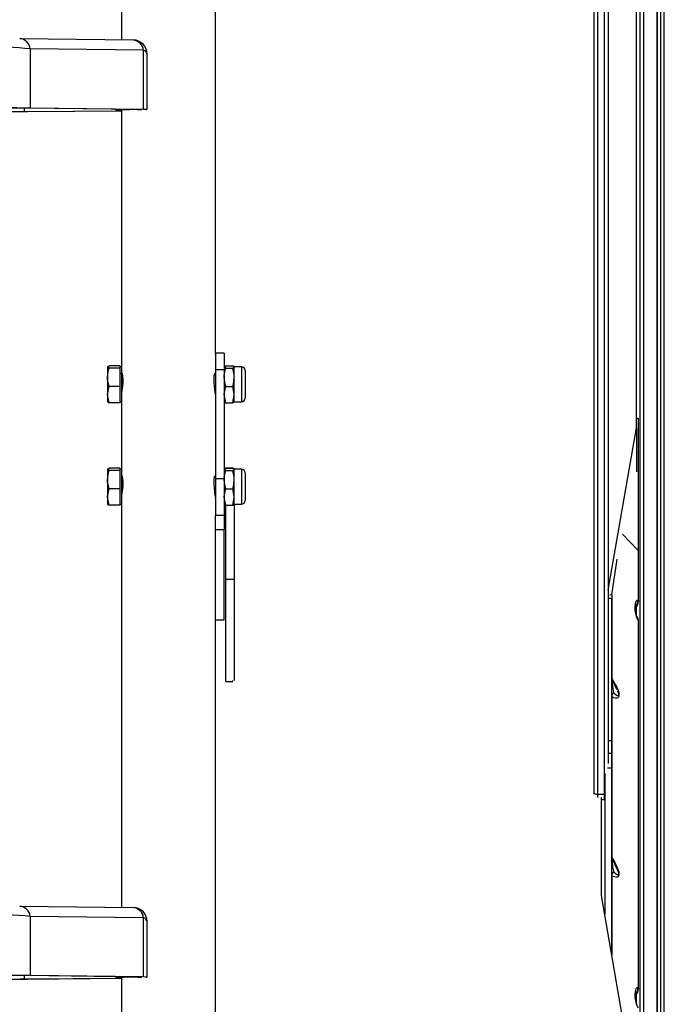
# Model space of a CAD drawing. Units: millimetres. Extents: x 5 to 415, y 5 to 292.
# Drawn here: x 61 to 74, y 142 to 161 of the extents above; entities that cross this region are included whole.
import ezdxf

# ---------------------------------------------------------------- set-up
doc = ezdxf.new("R2010")
doc.units = ezdxf.units.MM

msp = doc.modelspace()

# ---------------------------------------------------------------- linework, layer by layer
at = {"color": 8, "linetype": 'Continuous', "lineweight": 25}
for p, q in [((73.21654, 192.84895), (73.21654, 108.53783)), ((73.61654, 107.58843), (73.61654, 192.84895)), ((61.47027, 158.93398), (61.47027, 158.99792)), ((63.63652, 158.97142), (63.63652, 158.96833)), ((65.61432, 154.06054), (65.61432, 153.39388)), ((63.33987, 153.91805), (63.33987, 153.80717)), ((63.33987, 153.80717), (63.33987, 153.67505)), ((65.61432, 152.10515), (65.61432, 151.43848)), ((63.33987, 151.96265), (63.33987, 151.85178)), ((63.33987, 151.85178), (63.33987, 151.71966)), ((72.68157, 149.70644), (72.68157, 148.14739)), ((73.18877, 149.20282), (73.1832, 149.21836)), ((72.68157, 147.75684), (72.68157, 144.72943)), ((72.67969, 146.91975), (72.60987, 146.91975)), ((72.67969, 146.67745), (72.60987, 146.67745)), ((72.67969, 146.6764), (72.60987, 146.6764)), ((72.67969, 146.40105), (72.60164, 146.40105)), ((72.40987, 145.89283), (72.40987, 145.84062)), ((72.54321, 145.80022), (72.54321, 145.89283)), ((72.68157, 144.33964), (72.68157, 142.83124)), ((61.47027, 142.37421), (61.47027, 142.43815)), ((63.63652, 142.41164), (63.63652, 142.40856))]:
    msp.add_line(p, q, dxfattribs=at)
at = {"color": 7, "linetype": 'Continuous', "lineweight": 25}
for p, q in [((73.28321, 192.84895), (73.28321, 108.53783)), ((73.54987, 192.84895), (73.54987, 107.71593)), ((73.54987, 107.58843), (73.54987, 192.84895)), ((73.68321, 107.56893), (73.68321, 192.84895)), ((65.11654, 154.32165), (65.11654, 187.82445)), ((73.14987, 152.89493), (73.14987, 187.89568)), ((63.32321, 175.51997), (63.32321, 160.30132)), ((72.34321, 145.94237), (72.34321, 174.39684)), ((72.40987, 174.38822), (72.40987, 145.89283)), ((72.54321, 145.89283), (72.54321, 174.38822)), ((72.60987, 174.39684), (72.60987, 146.48466)), ((61.38111, 160.3251), (63.54463, 160.29861)), ((61.58149, 160.1288), (61.58149, 158.99821)), ((63.745, 160.10231), (61.58149, 160.1288)), ((63.745, 158.97172), (63.745, 160.10231)), ((63.81129, 158.96982), (63.81129, 160.03196)), ((61.47027, 158.93398), (63.32321, 158.94794)), ((63.66986, 158.97101), (61.50634, 158.9975)), ((61.52765, 158.9331), (63.32321, 158.94662)), ((63.745, 158.97172), (61.58149, 158.99821)), ((63.21654, 158.97656), (63.21654, 158.96024)), ((63.32321, 158.9602), (63.32321, 154.06054)), ((65.28321, 154.32165), (65.11654, 154.32165)), ((65.11654, 154.32165), (65.11654, 154.00155)), ((65.28321, 154.32165), (65.28321, 154.00155)), ((63.08631, 154.03688), (63.05654, 154.05844)), ((63.05654, 154.05844), (63.05654, 153.86048)), ((63.28987, 154.08001), (63.08631, 154.08001)), ((63.28987, 154.03688), (63.08631, 154.03688)), ((63.28987, 154.08001), (63.28987, 154.05844)), ((63.32321, 154.06054), (63.28987, 154.06054)), ((63.28987, 154.05844), (63.28987, 154.03688)), ((63.28987, 154.03688), (63.28987, 153.86048)), ((63.32321, 154.06054), (63.32321, 153.86048)), ((65.28321, 154.00155), (65.11654, 154.00155)), ((65.11654, 154.00155), (65.11654, 151.92394)), ((65.31298, 154.03688), (65.28321, 154.05844)), ((65.28321, 154.00155), (65.28321, 151.92394)), ((65.31298, 154.08001), (65.44677, 154.08001)), ((65.31298, 154.03688), (65.44677, 154.03688)), ((65.44677, 154.03688), (65.47654, 154.05844)), ((65.61432, 154.06054), (65.47654, 154.06054)), ((65.47654, 153.86048), (65.47654, 154.05844)), ((65.68321, 153.99165), (65.68321, 153.46276)), ((63.05654, 153.86048), (63.05654, 153.52925)), ((63.28987, 153.86048), (63.28987, 153.68409)), ((63.32321, 153.86048), (63.32321, 153.42168)), ((65.47654, 153.52925), (65.47654, 153.86048)), ((63.28987, 153.68409), (63.08631, 153.68409)), ((63.28987, 153.68409), (63.28987, 153.52925)), ((65.31298, 153.68409), (65.44677, 153.68409)), ((63.08631, 153.37441), (63.05654, 153.52925)), ((63.05654, 153.52925), (63.05654, 153.39393)), ((63.28987, 153.37441), (63.08631, 153.37441)), ((63.28987, 153.52925), (63.28987, 153.37441)), ((63.28987, 153.39388), (63.32321, 153.39388)), ((63.32321, 153.42168), (63.32321, 152.10515)), ((65.31298, 153.37441), (65.28321, 153.52925)), ((65.31298, 153.37441), (65.44677, 153.37441)), ((65.44677, 153.37441), (65.47654, 153.52925)), ((65.47654, 153.39388), (65.47654, 153.52925)), ((65.47654, 153.39388), (65.61432, 153.39388)), ((73.14987, 153.07686), (73.18345, 153.07686)), ((73.18345, 153.07686), (73.18345, 150.55543)), ((72.60987, 149.7965), (73.14987, 152.89493)), ((73.14987, 152.89493), (73.14987, 152.0568)), ((63.08631, 152.08148), (63.05654, 152.10305)), ((63.05654, 152.10305), (63.05654, 151.90509)), ((63.28987, 152.12461), (63.08631, 152.12461)), ((63.28987, 152.08148), (63.08631, 152.08148)), ((63.28987, 152.12461), (63.28987, 152.10305)), ((63.32321, 152.10515), (63.28987, 152.10515)), ((63.28987, 152.10305), (63.28987, 152.08148)), ((63.28987, 152.08148), (63.28987, 151.90509)), ((63.32321, 152.10515), (63.32321, 151.90509)), ((65.31298, 152.08148), (65.28321, 152.10305)), ((65.31298, 152.12461), (65.44677, 152.12461)), ((65.31298, 152.08148), (65.44677, 152.08148)), ((65.31654, 152.13023), (65.44987, 152.13023)), ((65.31654, 152.12461), (65.31654, 152.13023)), ((65.44677, 152.08148), (65.47654, 152.10305)), ((65.61432, 152.10515), (65.47654, 152.10515)), ((65.47654, 151.90509), (65.47654, 152.10305)), ((65.48321, 152.10515), (65.48321, 152.10566)), ((63.05654, 151.90509), (63.05654, 151.57385)), ((63.28987, 151.90509), (63.28987, 151.72869)), ((63.32321, 151.90509), (63.32321, 151.46628)), ((65.28321, 151.92394), (65.11654, 151.92394)), ((65.11654, 151.92394), (65.11654, 151.22186)), ((65.28321, 151.92394), (65.28321, 151.22186)), ((65.47654, 151.57385), (65.47654, 151.90509)), ((65.68321, 152.03626), (65.68321, 151.50737)), ((63.28987, 151.72869), (63.08631, 151.72869)), ((63.28987, 151.72869), (63.28987, 151.57385)), ((65.31298, 151.72869), (65.44677, 151.72869)), ((63.08631, 151.41902), (63.05654, 151.57385)), ((63.05654, 151.57385), (63.05654, 151.43854)), ((63.28987, 151.57385), (63.28987, 151.41902)), ((65.31298, 151.41902), (65.28321, 151.57385)), ((65.44677, 151.41902), (65.47654, 151.57385)), ((65.47654, 151.43848), (65.47654, 151.57385)), ((63.28987, 151.41902), (63.08631, 151.41902)), ((63.28987, 151.43848), (63.32321, 151.43848)), ((63.32321, 151.46628), (63.32321, 143.74155)), ((65.31298, 151.41902), (65.44677, 151.41902)), ((65.31654, 150.00754), (65.31654, 151.41935)), ((65.47654, 151.43848), (65.61432, 151.43848)), ((65.48321, 150.00754), (65.48321, 151.43848)), ((65.11654, 137.41186), (65.11654, 151.22186)), ((65.28321, 151.22186), (65.11654, 151.22186)), ((65.28321, 151.22186), (65.28321, 150.95531)), ((65.11654, 150.95531), (65.28321, 150.95531)), ((65.28321, 149.22773), (65.28321, 150.95531)), ((72.88321, 150.86359), (73.1832, 150.55568)), ((73.1832, 150.55568), (73.1832, 149.59787)), ((72.68157, 149.70644), (72.78187, 150.38616)), ((73.19018, 149.58412), (73.19018, 150.54107)), ((65.31654, 150.00754), (65.48321, 150.00754)), ((65.31654, 148.07456), (65.31654, 150.00754)), ((65.48321, 148.07456), (65.48321, 150.00754)), ((72.6335, 149.64169), (72.67969, 149.64169)), ((72.68157, 149.70644), (72.64547, 149.70343)), ((72.68157, 149.70644), (72.67969, 149.64169)), ((72.67969, 146.91975), (72.67969, 149.64169)), ((73.14987, 149.31874), (73.14987, 149.48725)), ((65.11654, 149.22773), (65.28321, 149.22773)), ((73.1832, 149.21836), (73.1832, 142.20245)), ((73.19018, 142.18869), (73.19018, 149.20287)), ((65.31654, 148.05), (65.31654, 148.07456)), ((65.31654, 148.05), (65.44987, 148.05)), ((65.44987, 148.05), (65.44987, 148.07456)), ((72.69281, 148.08374), (72.69061, 148.0879)), ((72.77394, 147.91415), (72.69292, 148.08378)), ((72.7805, 147.89712), (72.77294, 147.91373)), ((72.67969, 146.67745), (72.67969, 146.91975)), ((72.67969, 146.67745), (72.67969, 146.6764)), ((72.67969, 146.40105), (72.67969, 146.6764)), ((72.54636, 146.29549), (72.54636, 143.60707)), ((72.67969, 142.84202), (72.67969, 146.40105)), ((72.34321, 145.90438), (72.34321, 145.94237)), ((72.54321, 145.89283), (72.40987, 145.89283)), ((72.48321, 143.96942), (72.48321, 145.84062)), ((72.48321, 145.80022), (72.54321, 145.80022)), ((72.54321, 145.80022), (72.54636, 145.80029)), ((72.7735, 144.49788), (72.69307, 144.66627)), ((72.78388, 144.47232), (72.77226, 144.49733)), ((73.14987, 140.1442), (72.48321, 143.96942)), ((61.38111, 143.76533), (63.54463, 143.73884)), ((61.58149, 143.56903), (61.58149, 142.43844)), ((63.745, 143.54254), (61.58149, 143.56903)), ((63.745, 142.41194), (63.745, 143.54254)), ((63.81129, 142.41005), (63.81129, 143.47219)), ((61.47027, 142.37421), (63.32321, 142.38816)), ((63.66986, 142.41123), (61.50634, 142.43773)), ((61.52765, 142.37333), (63.32321, 142.38685)), ((63.745, 142.41194), (61.58149, 142.43844)), ((63.21654, 142.41679), (63.21654, 142.40047)), ((63.32321, 142.40042), (63.32321, 137.4555)), ((73.14987, 141.92331), (73.14987, 142.09182))]:
    msp.add_line(p, q, dxfattribs=at)
at = {"color": 7, "linetype": 'Continuous', "lineweight": 25, "flags": 128}
for points in [[(63.05654, 154.05844), (63.0567, 154.05998), (63.08631, 154.08001)], [(63.05654, 153.86048), (63.07576, 154.00042), (63.08631, 154.03688)], [(63.3239, 153.92316), (63.32423, 153.93902), (63.32984, 153.94244), (63.33831, 153.92263), (63.34619, 153.88031), (63.34974, 153.82062), (63.34749, 153.75222), (63.34065, 153.68176), (63.33193, 153.61478), (63.32511, 153.55935), (63.32321, 153.52861), (63.32321, 153.52861)], [(65.11654, 153.52861), (65.11376, 153.56765), (65.1066, 153.62377), (65.09788, 153.69213), (65.09141, 153.76561), (65.09025, 153.83369), (65.09464, 153.88872), (65.10265, 153.92673), (65.11107, 153.94345), (65.11607, 153.93558), (65.11585, 153.92317)], [(65.28321, 154.05844), (65.28337, 154.05998), (65.31298, 154.08001)], [(65.28321, 153.86048), (65.28557, 153.90849), (65.31298, 154.03688)], [(65.47654, 154.05844), (65.47638, 154.05998), (65.44677, 154.08001)], [(65.47654, 153.86048), (65.47418, 153.90849), (65.44677, 154.03688)], [(63.08631, 153.68409), (63.0583, 153.81905), (63.05654, 153.86048)], [(65.31298, 153.68409), (65.30035, 153.72866), (65.28321, 153.86048)], [(65.44677, 153.68409), (65.45939, 153.72866), (65.47654, 153.86048)], [(63.05654, 153.52925), (63.0567, 153.54026), (63.08631, 153.68409)], [(65.28321, 153.52925), (65.28337, 153.54026), (65.31298, 153.68409)], [(65.47654, 153.52925), (65.47638, 153.54026), (65.44677, 153.68409)], [(63.05654, 153.39597), (63.0567, 153.39444), (63.08631, 153.37441)], [(65.28321, 153.39597), (65.28337, 153.39444), (65.31298, 153.37441)], [(65.47654, 153.39597), (65.47638, 153.39444), (65.44677, 153.37441)], [(63.05654, 152.10305), (63.0567, 152.10458), (63.08631, 152.12461)], [(63.05654, 151.90509), (63.07576, 152.04502), (63.08631, 152.08148)], [(65.28321, 152.10305), (65.28337, 152.10458), (65.31298, 152.12461)], [(65.28321, 151.90509), (65.28557, 151.95309), (65.31298, 152.08148)], [(65.47654, 152.10305), (65.47638, 152.10458), (65.44677, 152.12461)], [(65.47654, 151.90509), (65.47418, 151.95309), (65.44677, 152.08148)], [(63.08631, 151.72869), (63.0583, 151.86365), (63.05654, 151.90509)], [(63.32421, 151.98285), (63.32423, 151.98362), (63.32984, 151.98705), (63.33831, 151.96723), (63.34619, 151.92491), (63.34974, 151.86522), (63.34749, 151.79682), (63.34065, 151.72636), (63.33193, 151.65938), (63.32511, 151.60395), (63.32321, 151.57322)], [(65.11654, 151.57322), (65.11376, 151.61225), (65.1066, 151.66837), (65.09788, 151.73673), (65.09141, 151.81022), (65.09025, 151.87829), (65.09464, 151.93332), (65.10265, 151.97133), (65.11107, 151.98805), (65.11607, 151.98018), (65.11585, 151.96777)], [(65.31298, 151.72869), (65.30035, 151.77326), (65.28321, 151.90509)], [(65.44677, 151.72869), (65.45939, 151.77326), (65.47654, 151.90509)], [(63.05654, 151.57385), (63.0567, 151.58486), (63.08631, 151.72869)], [(65.28321, 151.57385), (65.28337, 151.58486), (65.31298, 151.72869)], [(65.47654, 151.57385), (65.47638, 151.58486), (65.44677, 151.72869)], [(63.05654, 151.44058), (63.0567, 151.43904), (63.08631, 151.41902)], [(65.28321, 151.44058), (65.28337, 151.43904), (65.31298, 151.41902)], [(65.47654, 151.44058), (65.47638, 151.43904), (65.44677, 151.41902)], [(73.16261, 149.28649), (73.16136, 149.28869), (73.15486, 149.30322), (73.1449, 149.33421), (73.13538, 149.37881), (73.13029, 149.41972), (73.1286, 149.45502), (73.12941, 149.48321), (73.13164, 149.50276), (73.13368, 149.51232), (73.13356, 149.51216)], [(72.68157, 148.11089), (72.74704, 147.99842), (72.77445, 147.94364), (72.80055, 147.87849), (72.81298, 147.83456), (72.81654, 147.81369), (72.81771, 147.79976), (72.8176, 147.78647), (72.81704, 147.78041), (72.81445, 147.76776), (72.80953, 147.75608), (72.79434, 147.74052), (72.7777, 147.73455), (72.75226, 147.73418), (72.71366, 147.74364), (72.68157, 147.75684)], [(72.40987, 145.89283), (72.38866, 145.89538), (72.36985, 145.90268), (72.35505, 145.91407), (72.34568, 145.9289), (72.34321, 145.94199), (72.34321, 145.94237)], [(72.68157, 144.69369), (72.73964, 144.59506), (72.77004, 144.53602), (72.79907, 144.46555), (72.81259, 144.41917), (72.8164, 144.39764), (72.81766, 144.38362), (72.81765, 144.37011), (72.81566, 144.35524), (72.81177, 144.34331), (72.79869, 144.32628), (72.78465, 144.31906), (72.76317, 144.31624), (72.73062, 144.32122), (72.68157, 144.33964)], [(73.16261, 141.89106), (73.16136, 141.89326), (73.15486, 141.90779), (73.1449, 141.93878), (73.13538, 141.98338), (73.13029, 142.0243), (73.1286, 142.0596), (73.12941, 142.08778), (73.13164, 142.10734), (73.13368, 142.1169), (73.13356, 142.11673)]]:
    msp.add_lwpolyline(points, dxfattribs=at)
at = {"color": 8, "linetype": 'Continuous', "lineweight": 25, "flags": 128}
for points in [[(73.1832, 149.59787), (73.18913, 149.58963), (73.18794, 149.58414)], [(72.69061, 148.0879), (72.68878, 148.09136), (72.68547, 148.09475), (72.6824, 148.09245), (72.68148, 148.08814), (72.68119, 148.08514), (72.68101, 148.08128), (72.68097, 148.0778), (72.68101, 148.07413), (72.68113, 148.07009), (72.68131, 148.06605), (72.68221, 148.05269), (72.68538, 148.02118), (72.69936, 147.92204), (72.70824, 147.86785), (72.71227, 147.84434)], [(72.71227, 147.84434), (72.73435, 147.82392), (72.76387, 147.79989), (72.78332, 147.78756), (72.79604, 147.78253), (72.80766, 147.78329), (72.81142, 147.78706), (72.8134, 147.79248), (72.81384, 147.79542), (72.81401, 147.79889), (72.81392, 147.8024), (72.81355, 147.80661), (72.81303, 147.81035), (72.8103, 147.82317), (72.80079, 147.85255), (72.79017, 147.87589)], [(72.69273, 144.6665), (72.69041, 144.67149), (72.6865, 144.67688), (72.68292, 144.67645), (72.68177, 144.67279), (72.68116, 144.66742), (72.68103, 144.6645), (72.68097, 144.66103), (72.681, 144.65752), (72.68112, 144.65328), (72.68128, 144.64954), (72.68211, 144.63665), (72.68504, 144.607), (72.69762, 144.51598), (72.70567, 144.46599), (72.71227, 144.42714)], [(72.71227, 144.42714), (72.74731, 144.3956), (72.77221, 144.37693), (72.78863, 144.36785), (72.79938, 144.36476), (72.80938, 144.36734), (72.81235, 144.37174), (72.81327, 144.37468), (72.81387, 144.37864), (72.81401, 144.38211), (72.81388, 144.38579), (72.8135, 144.38981), (72.81292, 144.39384), (72.81, 144.40712), (72.79966, 144.43834), (72.78388, 144.47232)], [(73.1832, 142.20245), (73.18913, 142.19421), (73.18794, 142.18872)]]:
    msp.add_lwpolyline(points, dxfattribs=at)
at = {"color": 7, "linetype": 'Continuous', "lineweight": 25}
for centre, radius, start, end in [((61.36084, 160.10399), 0.22204, 6.41502, 84.762275), ((63.52436, 160.0775), 0.22204, 6.41502, 84.762275), ((63.54463, 160.03196), 0.26667, 0, 89.298459), ((63.32149, 160.27415), 1.31837, 265.448297, 270.074565), ((63.57434, 151.41417), 7.55441, 89.528445, 92.700595), ((63.35619, 158.71981), 0.24319, 88.578725, 98.716961), ((63.33987, 153.94388), 0.01667, 180, 256.337898), ((65.61432, 153.99165), 0.06889, 0, 90), ((65.61432, 153.46276), 0.06889, 270, 0), ((65.61432, 152.03626), 0.06889, 0, 90), ((63.33987, 151.98848), 0.01667, 180, 270), ((65.61432, 151.50737), 0.06889, 270, 0), ((73.16966, 150.54024), 0.02053, 2.308153, 48.754698), ((73.07585, 149.57303), 0.1135, 297.986042, 5.672162), ((73.07826, 149.21354), 0.11041, 354.465444, 40.460596), ((72.81289, 148.14114), 0.1332, 178.508376, 203.495478), ((72.80736, 147.75913), 0.12768, 138.138382, 179.264591), ((72.68542, 147.76109), 0.00574, 183.204335, 227.858516), ((72.81868, 147.75787), 0.13711, 140.902149, 180.430236), ((72.81302, 144.72449), 0.13333, 180.000019, 205.700526), ((72.80735, 144.34194), 0.12767, 138.135786, 179.267187), ((72.81867, 144.34068), 0.1371, 140.900435, 180.43195), ((72.68542, 144.3439), 0.00574, 183.204335, 227.858516), ((61.36084, 143.54422), 0.22204, 6.41502, 84.762275), ((63.52436, 143.51773), 0.22204, 6.41502, 84.762275), ((63.54463, 143.47219), 0.26667, 0, 89.298459), ((63.32149, 143.71438), 1.31837, 265.448297, 270.074565), ((63.57434, 134.8544), 7.55441, 89.528445, 92.700595), ((63.35619, 142.16004), 0.24319, 88.578725, 98.716961), ((73.07585, 142.17761), 0.1135, 297.986042, 5.672162)]:
    msp.add_arc(centre, radius, start, end, dxfattribs=at)
at = {"color": 8, "linetype": 'Continuous', "lineweight": 25}
for centre, radius, start, end in [((63.72466, 160.01673), 0.08796, 9.968277, 76.625635), ((73.04366, 149.59475), 0.13957, 308.939908, 1.283112), ((73.07471, 149.22265), 0.10858, 357.73481, 34.309258), ((63.72466, 143.45696), 0.08796, 9.968277, 76.625635), ((73.04366, 142.19932), 0.13957, 308.940448, 1.283112)]:
    msp.add_arc(centre, radius, start, end, dxfattribs=at)
at = {"color": 7, "linetype": 'Continuous', "lineweight": 25}
for centre, major_axis, ratio, start_param, end_param in [((60.57959, 160.05088), (1.33333, 0), 0.08856618, 0.72057935, 1.57079633), ((60.76267, 158.94484), (1.23333, 0), 0.01075209, 4.71238898, 5.3234473), ((60.76267, 158.94484), (1.33333, 0), 0.01075209, 4.71238898, 5.3234473), ((60.57959, 158.98875), (1.33333, 0), 0.01075209, 0.72057935, 1.23691353), ((60.57959, 158.98875), (1.23333, 0), 0.01075209, 0.72057935, 1.20864668), ((63.54463, 158.96982), (0.16667, 0), 0.01075209, 5.29637195, 7.00376466), ((63.54463, 158.96982), (0.26667, 0), 0.01075209, 5.85862123, 7.00376466), ((73.19174, 149.39934), (-0.026, 0.20353), 0.31012328, 6.01794379, 8.90851269), ((60.57959, 143.49111), (1.33333, 0), 0.08856618, 0.72057935, 1.57079633), ((60.76267, 142.38507), (1.23333, 0), 0.01075209, 4.71238898, 5.3234473), ((60.76267, 142.38507), (1.33333, 0), 0.01075209, 4.71238898, 5.3234473), ((60.57959, 142.42898), (1.33333, 0), 0.01075209, 0.72057935, 1.23691353), ((60.57959, 142.42898), (1.23333, 0), 0.01075209, 0.72057935, 1.20864668), ((63.54463, 142.41005), (0.16667, 0), 0.01075209, 5.29637195, 7.00376466), ((63.54463, 142.41005), (0.26667, 0), 0.01075209, 5.85862123, 7.00376466), ((73.19174, 142.00392), (-0.026, 0.20353), 0.31012328, 6.01794379, 8.90851269)]:
    msp.add_ellipse(centre, major_axis=major_axis, ratio=ratio, start_param=start_param, end_param=end_param, dxfattribs=at)

doc.saveas('drawing.dxf')
